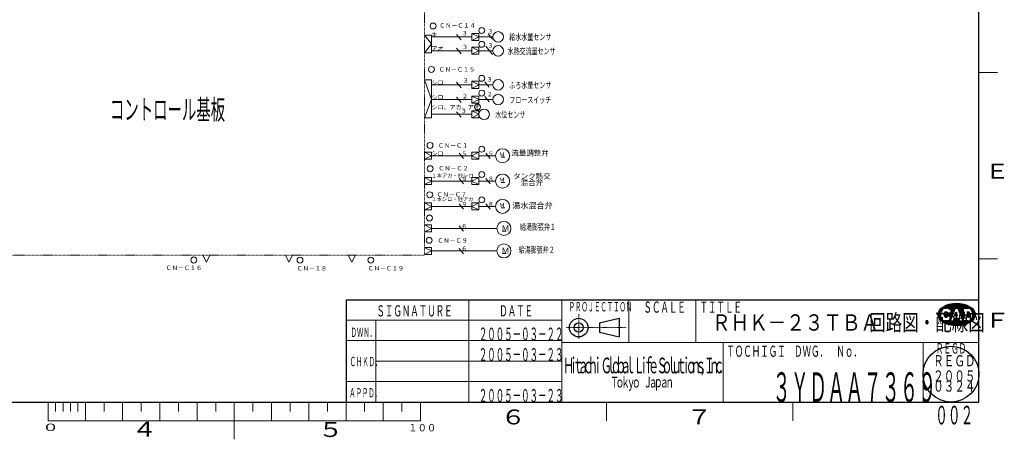
# Model space of a CAD drawing. Extents: x 0 to 1680, y 0 to 1188.
# Drawn here: x 609 to 1667, y 0 to 451 of the extents above; entities that cross this region are included whole.
import ezdxf

# ---------------------------------------------------------------- set-up
doc = ezdxf.new("R2010")
doc.units = 0
doc.linetypes.add('DASHDOT', pattern=[1, 0.5, -0.25, 0, -0.25])
doc.linetypes.add('DIVIDE', pattern=[1.25, 0.5, -0.25, 0, -0.25, 0, -0.25])
for name, color, linetype in [('M1', 3, 'CONTINUOUS'), ('M69', 7, 'CONTINUOUS'), ('M73', 7, 'CONTINUOUS'), ('M74', 7, 'CONTINUOUS'), ('M75', 7, 'CONTINUOUS'), ('M79', 7, 'CONTINUOUS')]:
    doc.layers.add(name, color=color, linetype=linetype)
doc.styles.get("Standard").update_dxf_attribs({"font": 'txt', "bigfont": 'BIGFONT'})

msp = doc.modelspace()

# ---------------------------------------------------------------- linework, layer by layer
at = {"layer": 'M1', "linetype": 'DIVIDE', "lineweight": 13}
for p, q in [((1044.173857, 197.721986), (1044.173857, 490.221986)), ((450.173857, 197.721986), (1044.173857, 197.721986))]:
    msp.add_line(p, q, dxfattribs=at)
at = {"layer": 'M1', "linetype": 'CONTINUOUS', "lineweight": 13}
for p, q in [((1051.733857, 434.298515), (1044.173857, 434.298515)), ((1044.173857, 434.298515), (1051.733857, 424.711621)), ((1051.733857, 434.298515), (1051.733857, 415.124726)), ((1078.813033, 435.004461), (1083.672507, 429.213165)), ((1095.111224, 436.098515), (1095.111224, 428.538515)), ((1102.671224, 436.098515), (1095.111224, 436.098515)), ((1095.111224, 436.098515), (1102.671224, 432.318515)), ((1102.671224, 428.538515), (1102.671224, 436.098515)), ((1112.706803, 435.561944), (1117.566277, 429.770648)), ((1044.173857, 415.124726), (1051.733857, 424.711621)), ((1051.733857, 432.318515), (1095.111224, 432.318515)), ((1095.111224, 428.538515), (1102.671224, 432.318515)), ((1095.111224, 428.538515), (1102.671224, 428.538515)), ((1102.671224, 432.318515), (1117.791224, 432.318515)), ((1051.733857, 415.124726), (1044.173857, 415.124726)), ((1051.733857, 417.379201), (1095.111224, 417.379201)), ((1078.813033, 420.065147), (1083.672507, 414.273851)), ((1095.111224, 421.159201), (1102.671224, 417.379201)), ((1102.671224, 421.159201), (1095.111224, 421.159201)), ((1095.111224, 421.159201), (1095.111224, 413.599201)), ((1095.111224, 413.599201), (1102.671224, 417.379201)), ((1095.111224, 413.599201), (1102.671224, 413.599201)), ((1102.671224, 413.599201), (1102.671224, 421.159201)), ((1102.671224, 417.379201), (1117.791224, 417.379201)), ((1110.164592, 422.244345), (1117.453804, 413.557401)), ((1051.733857, 386.053819), (1044.173857, 386.053819)), ((1051.733857, 364.999201), (1044.173857, 386.053819)), ((1051.733857, 386.053819), (1051.733857, 345.375455)), ((1051.733857, 380.839201), (1095.111224, 380.839201)), ((1078.813033, 383.525147), (1083.672507, 377.733851)), ((1095.111224, 384.619201), (1102.671224, 380.839201)), ((1102.671224, 384.619201), (1095.111224, 384.619201)), ((1095.111224, 384.619201), (1095.111224, 377.059201)), ((1095.111224, 377.059201), (1102.671224, 380.839201)), ((1102.671224, 377.059201), (1102.671224, 384.619201)), ((1102.671224, 380.839201), (1117.791224, 380.839201)), ((1109.106803, 384.08263), (1113.966277, 378.291334)), ((1095.111224, 377.059201), (1102.671224, 377.059201)), ((1051.733857, 364.999201), (1044.173857, 345.375455)), ((1051.733857, 364.999201), (1095.111224, 364.999201)), ((1078.813033, 367.685147), (1083.672507, 361.893851)), ((1095.111224, 368.779201), (1102.671224, 364.999201)), ((1102.671224, 368.779201), (1095.111224, 368.779201)), ((1095.111224, 368.779201), (1095.111224, 361.219201)), ((1095.111224, 361.219201), (1102.671224, 364.999201)), ((1095.111224, 361.219201), (1102.671224, 361.219201)), ((1102.671224, 361.219201), (1102.671224, 368.779201)), ((1102.671224, 364.999201), (1117.791224, 364.999201)), ((1109.106803, 368.24263), (1113.966277, 362.451334)), ((1051.733857, 349.159201), (1069.3349, 349.159201)), ((1069.3349, 349.159201), (1095.111224, 349.159201)), ((1078.813033, 351.845147), (1083.672507, 346.053851)), ((1102.671224, 352.939201), (1095.111224, 352.939201)), ((1095.111224, 352.939201), (1095.111224, 345.379201)), ((1095.111224, 352.939201), (1102.671224, 349.159201)), ((1095.111224, 345.379201), (1102.671224, 349.159201)), ((1102.671224, 345.379201), (1102.671224, 352.939201)), ((1051.733857, 345.375455), (1044.173857, 345.375455)), ((1095.111224, 345.379201), (1102.671224, 345.379201)), ((1044.1749, 300.859082), (1044.1749, 308.419082)), ((1044.1749, 308.419082), (1051.7349, 308.419082)), ((1044.1749, 308.419082), (1051.7349, 304.639082)), ((1051.7349, 308.419082), (1051.7349, 300.859082)), ((1081.514075, 307.319267), (1086.37355, 301.527971)), ((1102.667256, 308.419082), (1095.107256, 304.639082)), ((1102.667256, 308.419082), (1095.107256, 308.419082)), ((1095.107256, 308.419082), (1095.107256, 300.859082)), ((1102.667256, 300.859082), (1102.667256, 308.419082)), ((1110.125075, 307.319267), (1114.98455, 301.527971)), ((1044.1749, 300.859082), (1051.7349, 304.639082)), ((1051.7349, 300.859082), (1044.1749, 300.859082)), ((1095.107256, 304.639082), (1051.7349, 304.639082)), ((1102.667256, 300.859082), (1095.107256, 304.639082)), ((1095.107256, 300.859082), (1102.667256, 300.859082)), ((1120.667256, 304.639082), (1102.667256, 304.639082)), ((1126.547149, 303.071823), (1130.684012, 303.071823)), ((1044.1749, 273.679082), (1044.1749, 281.239082)), ((1044.1749, 281.239082), (1051.7349, 281.239082)), ((1044.1749, 281.239082), (1051.7349, 277.459082)), ((1044.1749, 273.679082), (1051.7349, 277.459082)), ((1051.7349, 281.239082), (1051.7349, 273.679082)), ((1095.107256, 277.459082), (1051.7349, 277.459082)), ((1081.514075, 280.139267), (1086.37355, 274.347971)), ((1102.667256, 281.239082), (1095.107256, 277.459082)), ((1102.667256, 281.239082), (1095.107256, 281.239082)), ((1095.107256, 281.239082), (1095.107256, 273.679082)), ((1102.667256, 273.679082), (1095.107256, 277.459082)), ((1102.667256, 273.679082), (1102.667256, 281.239082)), ((1120.667256, 277.459082), (1102.667256, 277.459082)), ((1110.125075, 280.139267), (1114.98455, 274.347971)), ((1126.547149, 275.891823), (1130.684012, 275.891823)), ((1051.7349, 273.679082), (1044.1749, 273.679082)), ((1095.107256, 273.679082), (1102.667256, 273.679082)), ((1044.1749, 246.499082), (1044.1749, 254.059082)), ((1044.1749, 254.059082), (1051.7349, 254.059082)), ((1044.1749, 254.059082), (1051.7349, 250.279082)), ((1051.7349, 254.059082), (1051.7349, 246.499082)), ((1102.667256, 254.059082), (1095.107256, 250.279082)), ((1102.667256, 254.059082), (1095.107256, 254.059082)), ((1095.107256, 254.059082), (1095.107256, 246.499082)), ((1102.667256, 246.499082), (1102.667256, 254.059082)), ((1044.1749, 246.499082), (1051.7349, 250.279082)), ((1051.7349, 246.499082), (1044.1749, 246.499082)), ((1095.107256, 250.279082), (1051.7349, 250.279082)), ((1081.514075, 252.959267), (1086.37355, 247.167971)), ((1102.667256, 246.499082), (1095.107256, 250.279082)), ((1095.107256, 246.499082), (1102.667256, 246.499082)), ((1120.667256, 250.279082), (1102.667256, 250.279082)), ((1110.125075, 252.959267), (1114.98455, 247.167971)), ((1126.547149, 248.711823), (1130.684012, 248.711823)), ((1044.171701, 230.328359), (1051.731701, 226.548359)), ((1051.731701, 230.328359), (1044.171701, 230.328359)), ((1044.171701, 222.768359), (1051.731701, 226.548359)), ((1044.171701, 222.768359), (1051.731701, 222.768359)), ((1051.731701, 222.768359), (1051.731701, 230.328359)), ((1051.731701, 226.548359), (1122.100068, 226.548359)), ((1081.510877, 229.234304), (1086.370351, 223.443008)), ((1131.972124, 223.664792), (1127.812995, 223.664792)), ((1044.171701, 206.208359), (1051.731701, 202.428359)), ((1051.731701, 206.208359), (1044.171701, 206.208359)), ((1044.171701, 198.648359), (1051.731701, 202.428359)), ((1051.731701, 198.648359), (1051.731701, 206.208359)), ((1051.731701, 202.428359), (1122.100068, 202.428359)), ((1081.510877, 205.114304), (1086.370351, 199.323008)), ((806.229323, 197.721986), (810.009323, 190.161986)), ((813.789323, 197.721986), (810.009323, 190.161986)), ((894.969323, 197.721986), (898.749323, 190.161986)), ((902.529323, 197.721986), (898.749323, 190.161986)), ((962.469323, 197.721986), (966.249323, 190.161986)), ((970.029323, 197.721986), (966.249323, 190.161986)), ((1044.171701, 198.648359), (1051.731701, 198.648359)), ((1131.972124, 199.544792), (1127.812995, 199.544792))]:
    msp.add_line(p, q, dxfattribs=at)
at = {"layer": 'M1', "color": 7, "linetype": 'CONTINUOUS', "lineweight": 13}
for centre in [(1053.55594, 444.056123), (1105.846468, 439.273714), (1105.846468, 424.334398), (1051.743867, 397.389711), (1105.846468, 387.794405), (1105.846468, 371.954408), (1101.346468, 357.014406), (1050.279817, 315.754762), (1105.842439, 311.594301), (1050.385347, 290.702089), (1105.842439, 284.414278), (1049.956392, 262.733217), (1105.842439, 257.234285), (1049.680208, 237.74048), (1049.36313, 213.802156), (796.459322, 192.576906), (910.60251, 192.511476), (986.612398, 192.511476)]:
    msp.add_circle(centre, 3.1752, dxfattribs=at)
at = {"layer": 'M1', "linetype": 'CONTINUOUS', "lineweight": 13}
for centre, radius in [((1123.461224, 432.318515), 5.67), ((1123.461224, 417.379201), 5.67), ((1123.461224, 380.839201), 5.67), ((1123.461224, 364.999201), 5.67), ((1108.341224, 349.159201), 5.67), ((1128.227256, 304.639082), 7.56), ((1128.227256, 277.459082), 7.56), ((1128.227256, 250.279082), 7.56), ((1129.660068, 226.548359), 7.56), ((1129.660068, 202.428359), 7.56)]:
    msp.add_circle(centre, radius, dxfattribs=at)
at = {"layer": 'M74', "linetype": 'CONTINUOUS', "lineweight": 25}
msp.add_circle((1610, 70), 30, dxfattribs=at)
at = {"layer": 'M79', "color": 7, "linetype": 'CONTINUOUS', "lineweight": 25}
for p, q in [((1640, 40), (1640, 1148)), ((960, 150), (1640, 150)), ((960, 150), (960, 40)), ((1596.921216, 137.6), (1599.280462, 137.6)), ((1597.669697, 138.8), (1600.05183, 138.8)), ((1598.679492, 140), (1601.310632, 140)), ((1600, 141.2), (1632, 141.2)), ((1601.717143, 142.4), (1630.282857, 142.4)), ((1603.963932, 140.8), (1605.2, 140.8)), ((1604, 143.6), (1628, 143.6)), ((1607.282202, 144.8), (1624.717798, 144.8)), ((1607.8533, 140), (1608.4, 140)), ((1608.4, 140.8), (1608.4, 139.577709)), ((1608.4, 140.8), (1610, 140.8)), ((1614.6, 140.8), (1609.270352, 127.2)), ((1610, 140.8), (1610, 135.6)), ((1610, 140), (1614.286491, 140)), ((1610, 138.8), (1613.816228, 138.8)), ((1610, 137.6), (1613.345965, 137.6)), ((1614.6, 140.8), (1617.4, 140.8)), ((1617.4, 140.8), (1622.729648, 127.2)), ((1617.713509, 140), (1623.2, 140)), ((1618.183772, 138.8), (1623.2, 138.8)), ((1618.654035, 137.6), (1623.2, 137.6)), ((1623.2, 140.8), (1628.036068, 140.8)), ((1623.2, 140.8), (1623.2, 136.8)), ((1630.689368, 140), (1633.320508, 140)), ((1631.94817, 138.8), (1634.330303, 138.8)), ((1632.719538, 137.6), (1635.078784, 137.6)), ((1232.314286, 125.006636), (1253.368974, 130.006636)), ((1253.368974, 130.006636), (1253.368974, 110.006636)), ((1596, 134), (1598.4, 134)), ((1596.100251, 135.2), (1598.49286, 135.2)), ((1596.100251, 132.8), (1598.49286, 132.8)), ((1596.404082, 136.4), (1598.77841, 136.4)), ((1596.404082, 131.6), (1598.77841, 131.6)), ((1596.921216, 130.4), (1599.280462, 130.4)), ((1597.669697, 129.2), (1600.05183, 129.2)), ((1598.679492, 128), (1601.310632, 128)), ((1602.4, 134), (1611.935176, 134)), ((1602.594449, 135.2), (1612.405439, 135.2)), ((1602.594449, 132.8), (1611.464913, 132.8)), ((1603.253816, 136.4), (1605.910116, 136.4)), ((1603.253816, 131.6), (1605.910116, 131.6)), ((1603.963932, 136.8), (1605.2, 136.8)), ((1603.963932, 131.2), (1605.2, 131.2)), ((1603.963932, 127.2), (1605.2, 127.2)), ((1610, 135.6), (1606.41067, 135.6)), ((1609.983304, 132.4), (1606.41067, 132.4)), ((1607.8533, 128), (1609.583861, 128)), ((1609.098718, 129.2), (1610.054124, 129.2)), ((1609.270352, 127.2), (1612.75601, 127.2)), ((1609.725483, 130.4), (1610.524387, 130.4)), ((1609.983304, 131.6), (1610.99465, 131.6)), ((1610, 136.4), (1612.875702, 136.4)), ((1612.75601, 127.2), (1613.832933, 130)), ((1613.063702, 128), (1618.936298, 128)), ((1613.525241, 129.2), (1618.474759, 129.2)), ((1613.832933, 130), (1618.167067, 130)), ((1614.909856, 132.8), (1616, 136.434374)), ((1614.909856, 132.8), (1617.090144, 132.8)), ((1615.269801, 134), (1616.730199, 134)), ((1615.629745, 135.2), (1616.370255, 135.2)), ((1615.98969, 136.4), (1616.01031, 136.4)), ((1617.090144, 132.8), (1616, 136.434374)), ((1619.24399, 127.2), (1618.167067, 130)), ((1619.124298, 136.4), (1624, 136.4)), ((1619.24399, 127.2), (1622.729648, 127.2)), ((1619.594561, 135.2), (1624, 135.2)), ((1620.064824, 134), (1624, 134)), ((1620.535087, 132.8), (1624, 132.8)), ((1621.00535, 131.6), (1624, 131.6)), ((1621.475613, 130.4), (1623.2, 130.4)), ((1621.945876, 129.2), (1623.2, 129.2)), ((1622.416139, 128), (1623.2, 128)), ((1623.2, 136.8), (1624, 136.8)), ((1624, 131.2), (1623.2, 131.2)), ((1623.2, 131.2), (1623.2, 127.2)), ((1628.036068, 127.2), (1623.2, 127.2)), ((1624, 136.8), (1624, 131.2)), ((1627.2, 136.8), (1627.2, 131.2)), ((1627.2, 136.8), (1628.836068, 136.8)), ((1627.2, 136), (1629.831099, 136)), ((1627.2, 134.8), (1630.314835, 134.8)), ((1627.2, 133.6), (1630.378889, 133.6)), ((1627.2, 132.4), (1630.046738, 132.4)), ((1628.836068, 131.2), (1627.2, 131.2)), ((1630.689368, 128), (1633.320508, 128)), ((1631.94817, 129.2), (1634.330303, 129.2)), ((1632.719538, 130.4), (1635.078784, 130.4)), ((1633.22159, 136.4), (1635.595918, 136.4)), ((1633.22159, 131.6), (1635.595918, 131.6)), ((1633.50714, 135.2), (1635.899749, 135.2)), ((1633.50714, 132.8), (1635.899749, 132.8)), ((1633.6, 134), (1636, 134)), ((1232.314286, 125.006636), (1232.314286, 115.006636)), ((1600, 126.8), (1632, 126.8)), ((1601.717143, 125.6), (1630.282857, 125.6)), ((1604, 124.4), (1628, 124.4)), ((1607.282202, 123.2), (1624.717798, 123.2)), ((1232.314286, 115.006636), (1253.368974, 110.006636)), ((100, 40), (1640, 40))]:
    msp.add_line(p, q, dxfattribs=at)
at = {"layer": 'M79', "color": 7, "linetype": 'CONTINUOUS', "lineweight": 13}
for p, q in [((1640, 394), (1660, 394)), ((1640, 194), (1660, 194)), ((1092, 150), (1092, 40)), ((1192, 150), (1192, 40)), ((1264, 150), (1264, 104)), ((1336, 150), (1336, 104)), ((960, 128), (1192, 128)), ((992, 128), (992, 40)), ((960, 106), (1192, 106)), ((1192, 104), (1640, 104)), ((1365.2, 104), (1365.2, 40)), ((1580, 104), (1580, 40)), ((992, 84), (1192, 84)), ((960, 62), (1192, 62)), ((640, 20), (640, 40)), ((648, 29.996826), (648, 39.999996)), ((656, 29.99366), (656, 39.999996)), ((664, 29.99049), (664, 39.999996)), ((672, 29.987324), (672, 39.999996)), ((680, 19.999996), (680, 39.999996)), ((700, 29.976234), (700, 39.999992)), ((720, 19.999996), (720, 39.999996)), ((740, 29.976231), (740, 39.999989)), ((760, 19.999996), (760, 39.999996)), ((780, 29.976231), (780, 39.999989)), ((800, 19.999996), (800, 39.999996)), ((820, 29.976231), (820, 39.999989)), ((840, 0), (840, 40)), ((840, 19.999996), (840, 39.999996)), ((860, 29.976231), (860, 39.999989)), ((880, 19.999996), (880, 39.999996)), ((900, 29.976231), (900, 39.999989)), ((920, 19.999996), (920, 39.999996)), ((940, 29.976231), (940, 39.999989)), ((960, 19.999996), (960, 39.999996)), ((980, 29.976231), (980, 39.999989)), ((1000, 19.999996), (1000, 39.999996)), ((1020, 29.976231), (1020, 39.999989)), ((1040, 20), (1040, 40)), ((1240, 20), (1240, 40)), ((1440, 20), (1440, 40)), ((640, 20), (1040, 19.841583))]:
    msp.add_line(p, q, dxfattribs=at)
at = {"layer": 'M79', "color": 7, "linetype": 'DASHDOT', "lineweight": 13}
for p, q in [((1209.973466, 107.780989), (1209.973466, 134.496321)), ((1196.389481, 120.006636), (1261.416873, 120.006636))]:
    msp.add_line(p, q, dxfattribs=at)
at = {"layer": 'M79', "color": 7, "linetype": 'CONTINUOUS', "lineweight": 25}
for radius in [10, 5]:
    msp.add_circle((1209.973466, 120.006636), radius, dxfattribs=at)
for centre, radius, start, end in [((1606.2, 134), 7.8, 138.189685, 221.810315), ((1603.963932, 136), 4.8, 90, 138.189685), ((1605.2, 136), 4.8, 48.189685, 90), ((1628.036068, 136), 4.8, 41.810315, 90), ((1625.8, 134), 7.8, 318.189685, 401.810315), ((1603.963932, 132), 4.8, 221.810315, 270), ((1606.2, 134), 3.8, 138.189685, 221.810315), ((1603.963932, 136), 0.8, 90, 138.189685), ((1603.963932, 132), 0.8, 221.810315, 270), ((1605.2, 136), 0.8, 41.810315, 90), ((1605.2, 132), 4.8, 270, 364.780192), ((1605.2, 132), 0.8, 270, 318.189685), ((1602.963932, 134), 3.8, 24.901062, 41.810315), ((1602.963932, 134), 3.8, 318.189685, 335.098938), ((1628.036068, 132), 4.8, 270, 318.189685), ((1628.836068, 136), 0.8, 41.810315, 90), ((1628.836068, 132), 0.8, 270, 318.189685), ((1626.6, 134), 3.8, 318.189685, 401.810315)]:
    msp.add_arc(centre, radius, start, end, dxfattribs=at)
msp.add_ellipse((1616, 134), major_axis=(20, 0), ratio=0.6, dxfattribs=at)

# ---------------------------------------------------------------- texts
at = {"layer": 'M1'}
for s, height, p in [('ＣＮ－Ｃ１４', 4.7628, (1060.221254, 442.308398)), ('キ\u3000', 4.7628, (1051.733828, 432.3185)), ('３\u3000', 4.7628, (1084.274721, 433.938464)), ('３\u3000', 4.7628, (1111.881166, 435.820102)), ('３\u3000', 4.7628, (1084.652651, 419.201465)), ('３\u3000', 4.7628, (1111.881166, 420.880771)), ('アオ', 4.7628, (1051.733828, 417.379215)), ('ＣＮ－Ｃ１５', 4.7628, (1059.733034, 394.969424)), ('シロ', 4.7628, (1051.733828, 380.839206)), ('３\u3000', 4.7628, (1085.325624, 383.173587)), ('３\u3000', 4.7628, (1111.036806, 384.340762)), ('２\u3000', 4.7628, (1084.489321, 366.478946)), ('２\u3000', 4.7628, (1111.036806, 368.500766)), ('シロ', 4.7628, (1051.733828, 364.99921)), ('シロ、アカ、アオ', 4.7628, (1051.733828, 354.375461)), ('３\u3000', 4.7628, (1083.342348, 350.42139)), ('ＣＮ－Ｃ１', 4.7628, (1058.81415, 313.360202)), ('シロ', 4.7628, (1051.734865, 304.639072)), ('５', 4.7628, (1083.763002, 304.639072)), ('５\u3000', 4.7628, (1112.374025, 304.639072)), ('流量調整弁', 5.8968, (1137.614443, 304.69614)), ('１本アカ・他シロ', 4.12776, (1051.734865, 281.239078)), ('ＣＮ－Ｃ２', 4.7628, (1059.239199, 288.874728)), ('タンク熱交', 5.8968, (1139.640261, 279.802707)), ('９\u3000', 4.7628, (1083.763002, 277.459079)), ('８', 4.7628, (1112.374025, 277.459079)), ('\u3000混合弁', 5.8968, (1139.640261, 272.923068)), ('ＣＮ－Ｃ７', 4.7628, (1057.413515, 260.662692)), ('１本シロ・他アカ', 4.12776, (1051.734865, 255.859103)), ('９', 4.7628, (1083.763002, 250.279086)), ('８', 4.7628, (1112.374025, 250.279086)), ('湯水混合弁', 6.3504, (1138.634401, 247.918185)), ('６\u3000', 4.7628, (1083.76465, 226.548343)), ('ＣＮ－Ｃ９', 4.7628, (1058.246096, 211.272891)), ('６\u3000', 4.7628, (1083.76465, 202.428348)), ('ＣＮ－Ｃ１６', 4.7628, (766.326418, 181.865146)), ('ＣＮ－１８', 4.7628, (907.042788, 181.389194)), ('ＣＮ－Ｃ１９', 4.7628, (983.309023, 181.389194))]:
    msp.add_text(s, height=height, dxfattribs=at).set_placement(p)
for s, height, width, p in [('給水水量センサ', 6.804, 0.694444, (1135.448332, 428.916507)), ('水熱交流量センサ', 6.804, 0.694444, (1133.613005, 413.557376)), ('ふろ水量センサ', 6.804, 0.694444, (1135.448332, 377.11954)), ('コントロール基板', 21.546906, 0.526294, (706.376769, 343.494876)), ('フロースイッチ', 6.804, 0.694444, (1135.448332, 361.279544)), ('水位センサ', 6.804, 0.694444, (1120.328337, 345.439548)), ('給湯膨張弁１', 6.804, 0.694444, (1146.805205, 224.79465)), ('給湯膨張弁２', 6.804, 0.694444, (1145.562468, 200.250644))]:
    msp.add_text(s, height=height, dxfattribs=dict(at, width=width)).set_placement(p)
at = {"layer": 'M1', "text_generation_flag": 4}
for p in [(1130.660952, 303.797519), (1130.660952, 276.617557), (1130.660952, 249.437534)]:
    msp.add_text('Ｍ', height=4.536, rotation=180.000005, dxfattribs=at).set_placement(p)
at = {"layer": 'M1'}
for p in [(1127.023073, 223.522372), (1127.023073, 199.402286)]:
    msp.add_text('Ｍ', height=6.3504, rotation=0.000010018, dxfattribs=at).set_placement(p)
at = {"layer": 'M1', "color": 7}
for s, width, p in [('ＲＨＫ－２３ＴＢＡ', 0.833333, (1353.232157, 116.710167)), ('回路図・配線図', 0.740741, (1522.082704, 116.710167))]:
    msp.add_text(s, height=17.550001, dxfattribs=dict(at, width=width)).set_placement(p)
at = {"layer": 'M69', "width": 0.5}
msp.add_text('００２', height=20, dxfattribs=at).set_placement((1593, 16))
at = {"layer": 'M73', "width": 0.447917}
msp.add_text('３ＹＤＡＡ７３６９', height=32, dxfattribs=at).set_placement((1418.233382, 40))
at = {"layer": 'M74', "width": 0.694444}
for s, p in [('ＲＥＧＤ', (1590.833333, 78.400002)), ('２００５', (1590.833333, 62)), ('０３２４', (1590.833333, 51.200001))]:
    msp.add_text(s, height=12, dxfattribs=at).set_placement(p)
at = {"layer": 'M75', "width": 0.47619}
for s, p in [('２００５－０３－２２', (1102.666667, 106)), ('２００５－０３－２３', (1102.666667, 84)), ('２００５－０３－２３', (1102.666667, 40))]:
    msp.add_text(s, height=14, dxfattribs=at).set_placement(p)
at = {"layer": 'M79', "color": 7}
for s, height, width, p in [('Ｅ', 16, 1.25, (1646, 280)), ('ＳＣＡＬＥ', 12, 0.555556, (1279.585978, 136.005249)), ('ＳＩＧＮＡＴＵＲＥ', 12, 0.555556, (992.666667, 132)), ('ＤＡＴＥ', 12, 0.555556, (1124.666667, 132)), ('ＰＲＯＪＥＣＴＩＯＮ', 10, 0.5, (1199.264648, 137.389893)), ('ＴＩＴＬＥ', 12, 0.555556, (1339.866007, 136.005249)), ('Ｆ', 16, 1.25, (1646, 120)), ('ＤＷＮ．', 10, 0.5, (964.984985, 109.880753)), ('ＴＯＣＨＩＧＩ\u3000ＤＷＧ．\u3000Ｎｏ．', 12, 0.555556, (1368.656657, 88.612)), ('ＲＥＧＤ．', 11.2, 0.535714, (1593.722681, 92.058411)), ('ＣＨＫＤ．', 10, 0.5, (963.873657, 78.570923)), ('Ｈ', 16.799999, 0.515873, (1193.286588, 70.911484)), ('ｉ', 16.799999, 0.515873, (1198.486587, 70.911484)), ('ｔ', 16.799999, 0.515873, (1203.686587, 70.911484)), ('ｈ', 16.799999, 0.515873, (1219.286587, 70.911484)), ('ｉ', 16.799999, 0.515873, (1224.486587, 70.911484)), ('Ｇ', 16.799999, 0.515873, (1233.686586, 70.911484)), ('ｌ', 16.799999, 0.515873, (1238.886587, 70.911484)), ('ｂ', 16.799999, 0.515873, (1249.286589, 70.911484)), ('ｌ', 16.799999, 0.515873, (1259.68659, 70.911484)), ('Ｌ', 16.799999, 0.515873, (1268.886587, 70.911484)), ('ｉ', 16.799999, 0.515873, (1274.086584, 70.911484)), ('ｆ', 16.799999, 0.515873, (1279.286589, 70.911484)), ('Ｓ', 16.799999, 0.515873, (1293.686582, 70.911484)), ('ｌ', 16.799999, 0.515873, (1304.086584, 70.911484)), ('ｔ', 16.799999, 0.515873, (1314.486585, 70.911484)), ('ｉ', 16.799999, 0.515873, (1319.686582, 70.911484)), ('Ｉ', 16.799999, 0.515873, (1344.48657, 70.911484)), ('ａ', 16.799999, 0.515873, (1208.886587, 70.911484)), ('ｃ', 16.799999, 0.515873, (1214.086588, 70.911484)), ('ｏ', 16.799999, 0.515873, (1244.086588, 70.911484)), ('ａ', 16.799999, 0.515873, (1254.486589, 70.911484)), ('ｅ', 16.799999, 0.515873, (1284.486585, 70.911484)), ('ｏ', 16.799999, 0.515873, (1298.886579, 70.911484)), ('ｕ', 16.799999, 0.515873, (1309.286581, 70.911484)), ('ｏ', 16.799999, 0.515873, (1324.886579, 70.911484)), ('ｎ', 16.799999, 0.515873, (1330.086576, 70.911484)), ('ｓ', 16.799999, 0.515873, (1335.286573, 70.911484)), ('，', 16.799999, 0.515873, (1340.48657, 70.911484)), ('ｎ', 16.799999, 0.515873, (1349.686567, 70.911484)), ('ｃ', 16.799999, 0.515873, (1354.886564, 70.911484)), ('．', 16.799999, 0.515873, (1360.086561, 70.911484)), ('Ｔ', 11.6, 0.603448, (1243.919429, 55.625444)), ('ｏ', 11.6, 0.603448, (1249.51926, 55.625444)), ('ｋ', 11.6, 0.603448, (1255.519481, 55.625444)), ('ｙ', 11.6, 0.603448, (1261.519092, 55.625444)), ('ｏ', 11.6, 0.603448, (1267.119411, 55.625444)), ('Ｊ', 11.6, 0.603448, (1279.51942, 55.625437)), ('ａ', 11.6, 0.603448, (1285.11925, 55.625437)), ('ｐ', 11.6, 0.603448, (1290.719569, 56.025446)), ('ａ', 11.6, 0.603448, (1297.119205, 55.625437)), ('ｎ', 11.6, 0.603448, (1302.959064, 55.625437)), ('ＡＰＰＤ．', 10, 0.5, (963.469482, 44.949703)), ('６', 16, 1.25, (1126, 16)), ('７', 16, 1.25, (1326, 16)), ('０', 8, 1.666667, (633.493734, 8.872906)), ('４', 16, 1.25, (729.682251, 2.898483)), ('５', 16, 1.25, (929.950989, 2.484414)), ('１００', 8, 0.916667, (1026.900716, 8.51799))]:
    msp.add_text(s, height=height, dxfattribs=dict(at, width=width)).set_placement(p)

doc.saveas('drawing.dxf')
